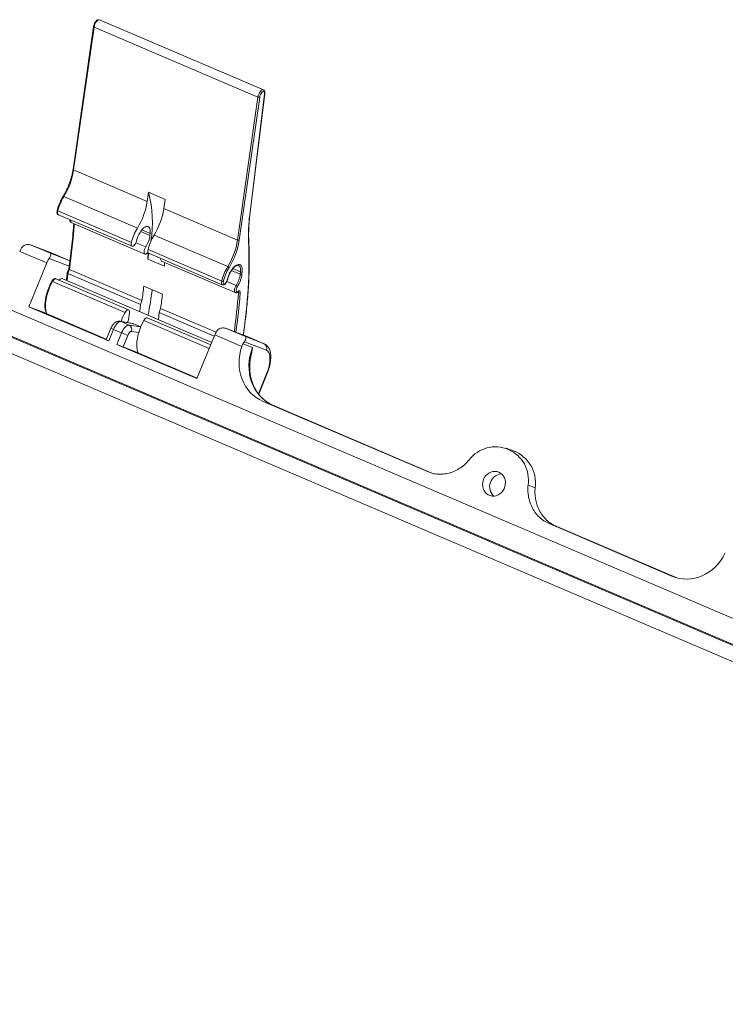
# Model space of a CAD drawing. Units: inches. Extents: x 0 to 21.8, y 0 to 16.8.
# Drawn here: x 12 to 13.4, y 7.6 to 9.5 of the extents above; entities that cross this region are included whole.
import ezdxf

# ---------------------------------------------------------------- set-up
doc = ezdxf.new("R2010")
doc.units = ezdxf.units.IN
doc.header["$MEASUREMENT"] = 0

msp = doc.modelspace()

# ---------------------------------------------------------------- linework, layer by layer
at = {"color": 7, "linetype": 'Continuous', "lineweight": 15}
for p, q in [((12.14324, 9.49811), (12.10307, 9.21686)), ((12.14436, 9.49691), (12.10418, 9.21565)), ((12.14436, 9.49691), (12.4667, 9.35908)), ((12.47726, 9.37326), (12.15491, 9.51109)), ((12.45047, 9.12695), (12.47971, 9.36528)), ((12.45088, 9.12753), (12.48012, 9.36586)), ((12.42652, 9.07783), (12.4667, 9.35908)), ((12.47014, 9.35905), (12.42996, 9.07779)), ((12.10418, 9.21565), (12.24903, 9.15372)), ((12.2516, 9.17176), (12.24903, 9.15372)), ((12.2516, 9.17176), (12.28425, 9.1578)), ((12.08479, 9.16324), (12.22963, 9.10131)), ((12.28425, 9.1578), (12.28168, 9.13976)), ((12.073, 9.13497), (12.21785, 9.07303)), ((12.07418, 9.12762), (12.21902, 9.06569)), ((12.28168, 9.13976), (12.42652, 9.07783)), ((12.0996, 9.11221), (12.24445, 9.05027)), ((15.49986, 7.43548), (11.62277, 9.09323)), ((12.25476, 9.09094), (12.25434, 9.08678)), ((12.26228, 9.08735), (12.40713, 9.02542)), ((11.99815, 9.05539), (12.00057, 9.06008)), ((12.05133, 9.03265), (11.99815, 9.05539)), ((12.06146, 9.05194), (12.02199, 9.06728)), ((12.02241, 9.06712), (12.05857, 9.05166)), ((12.0617, 9.05184), (12.02241, 9.06712)), ((12.05857, 9.05166), (12.09513, 9.03754)), ((12.06146, 9.05194), (12.0617, 9.05184)), ((12.09513, 9.03754), (12.0617, 9.05184)), ((12.09544, 9.03742), (12.06203, 9.0517)), ((12.24847, 9.05174), (12.24747, 9.05101)), ((12.25229, 9.05147), (12.25002, 9.04035)), ((12.2505, 9.05907), (12.39535, 8.99714)), ((12.25167, 9.05173), (12.39652, 8.9898)), ((15.48116, 7.38998), (11.60406, 9.04773)), ((15.49754, 7.38511), (11.62045, 9.04286)), ((12.05133, 9.03265), (12.01592, 8.94653)), ((12.28267, 9.02639), (12.25002, 9.04035)), ((12.2771, 9.03631), (12.42195, 8.97438)), ((11.59284, 9.02044), (15.46993, 7.36269)), ((12.0916, 9.01287), (12.09021, 8.99928)), ((12.09462, 9.02093), (12.09161, 9.01294)), ((12.09576, 9.01994), (12.09273, 9.0119)), ((12.09273, 9.0119), (12.23554, 8.95083)), ((12.09576, 9.01994), (12.23857, 8.95887)), ((12.42825, 9.02811), (12.42802, 9.02821)), ((12.43184, 9.01089), (12.43226, 9.01504)), ((12.43571, 9.01516), (12.43529, 9.011)), ((12.06261, 8.9961), (12.20541, 8.93504)), ((12.21228, 8.94052), (12.06947, 9.00159)), ((12.37577, 8.87638), (12.08318, 9.00148)), ((12.24232, 8.98697), (12.27905, 8.97126)), ((12.42665, 8.9752), (12.42765, 8.97593)), ((12.42726, 8.97634), (12.42826, 8.97707)), ((12.23857, 8.95887), (12.23554, 8.95083)), ((12.01592, 8.94653), (12.17319, 8.87929)), ((12.01592, 8.94653), (12.04269, 8.9362)), ((12.04269, 8.9362), (12.16844, 8.88243)), ((12.21384, 8.93542), (12.21235, 8.92082)), ((12.23554, 8.95083), (12.23413, 8.93695)), ((12.27086, 8.92124), (12.27227, 8.93513)), ((12.27227, 8.93513), (12.2753, 8.94317)), ((12.27227, 8.93513), (12.38084, 8.88871)), ((12.2753, 8.94317), (12.38446, 8.8965)), ((12.22085, 8.91327), (12.19583, 8.9178)), ((12.19753, 8.91729), (12.2133, 8.91054)), ((12.22256, 8.91276), (12.19753, 8.91729)), ((12.37375, 8.87148), (12.24901, 8.92482)), ((12.25081, 8.93049), (12.25069, 8.92986)), ((12.17736, 8.90412), (12.16808, 8.88156)), ((12.18243, 8.90175), (12.17319, 8.87929)), ((12.19847, 8.8949), (12.18243, 8.90175)), ((12.18923, 8.87243), (12.19847, 8.8949)), ((12.22083, 8.91319), (12.22256, 8.91276)), ((12.22256, 8.91276), (12.23626, 8.9069)), ((12.44508, 8.88791), (12.40562, 8.90325)), ((12.40604, 8.90309), (12.4422, 8.88763)), ((12.44533, 8.88781), (12.40604, 8.90309)), ((12.21073, 8.89001), (12.20142, 8.86738)), ((12.38191, 8.89131), (12.3465, 8.80518)), ((12.43509, 8.86857), (12.38191, 8.89131)), ((12.48318, 8.86093), (12.43993, 8.87762)), ((12.4422, 8.88763), (12.47876, 8.87351)), ((12.44508, 8.88791), (12.44533, 8.88781)), ((12.47876, 8.87351), (12.44533, 8.88781)), ((12.47907, 8.87339), (12.44566, 8.88767)), ((12.18923, 8.87243), (12.3465, 8.80518)), ((12.20142, 8.86738), (12.2243, 8.85855)), ((12.2243, 8.85855), (12.34689, 8.80613)), ((12.43723, 8.87337), (12.43509, 8.86857)), ((12.43723, 8.87337), (12.45621, 8.86605)), ((12.46818, 8.77445), (12.48441, 8.81393)), ((12.7998, 8.62206), (12.47674, 8.76019)), ((12.496, 8.75276), (12.47674, 8.76019)), ((12.80861, 8.6191), (12.49611, 8.75271)), ((12.96877, 8.66318), (12.95466, 8.66801)), ((12.99778, 8.5954), (13.01186, 8.59027)), ((13.28075, 8.41642), (13.03931, 8.51965)), ((13.2905, 8.41305), (13.05002, 8.51588))]:
    msp.add_line(p, q, dxfattribs=at)
at = {"color": 8, "linetype": 'Continuous', "lineweight": 15}
for p, q in [((12.23604, 9.09461), (12.25434, 9.08678)), ((12.23854, 9.09787), (12.25476, 9.09094)), ((12.22657, 9.07255), (12.2461, 9.0642)), ((12.24758, 9.05109), (12.25078, 9.04972)), ((12.09539, 9.02656), (12.0563, 9.04165)), ((12.09273, 9.0119), (12.09132, 8.99801)), ((12.41482, 9.01816), (12.43184, 9.01089)), ((12.41727, 9.02146), (12.43226, 9.01504)), ((12.40534, 8.99611), (12.4236, 8.9883)), ((12.42596, 8.97482), (12.42828, 8.97382)), ((12.24214, 8.91934), (12.37081, 8.86432)), ((12.2133, 8.91054), (12.23621, 8.90678)), ((12.23227, 8.89553), (12.21808, 8.89786)), ((12.46754, 8.77524), (12.48354, 8.81416)), ((12.8086, 8.6191), (12.496, 8.75276)), ((13.29049, 8.41306), (13.05005, 8.51586)), ((13.28075, 8.41642), (13.28521, 8.41469))]:
    msp.add_line(p, q, dxfattribs=at)
at = {"color": 8, "linetype": 'Continuous', "lineweight": 15, "flags": 128}
for points in [[(12.15491, 9.51109), (12.15419, 9.51126), (12.15263, 9.51094), (12.1509, 9.50981), (12.14914, 9.50796), (12.14748, 9.50554), (12.14606, 9.50275), (12.14499, 9.49979), (12.14436, 9.49691)], [(12.4667, 9.35908), (12.46734, 9.36196), (12.4684, 9.36492), (12.46982, 9.36772), (12.47148, 9.37013), (12.47325, 9.37198), (12.47498, 9.37311), (12.47654, 9.37343), (12.47727, 9.37325)], [(12.073, 9.13497), (12.07259, 9.13249), (12.07262, 9.13035), (12.07308, 9.12872), (12.07395, 9.12774), (12.07418, 9.12762)], [(12.09513, 9.03754), (12.09666, 9.03668), (12.09685, 9.03655)], [(12.43226, 9.01504), (12.43242, 9.0187), (12.43213, 9.02191), (12.43139, 9.02456), (12.43023, 9.02658), (12.42868, 9.0279), (12.42825, 9.02811)], [(12.06261, 8.9961), (12.05968, 8.99037), (12.05704, 8.98444), (12.05472, 8.9784), (12.05274, 8.97233), (12.05114, 8.96632), (12.04995, 8.96045), (12.04917, 8.95482), (12.04883, 8.94949), (12.04892, 8.94456), (12.04944, 8.94008), (12.05039, 8.93613), (12.05176, 8.93276), (12.05206, 8.93219)], [(12.06947, 9.00159), (12.06859, 9.00174), (12.06716, 9.0013), (12.0656, 9.00014), (12.06404, 8.99836), (12.06261, 8.9961)], [(12.39652, 8.9898), (12.3963, 8.98991), (12.39543, 8.99089), (12.39496, 8.99252), (12.39493, 8.99466), (12.39535, 8.99714)], [(12.42191, 8.97439), (12.42115, 8.975), (12.42052, 8.97639), (12.42032, 8.97835), (12.42056, 8.98072), (12.42123, 8.98331), (12.42227, 8.98591), (12.4236, 8.9883)], [(12.19753, 8.91729), (12.19588, 8.91779), (12.1958, 8.9178)]]:
    msp.add_lwpolyline(points, dxfattribs=at)
at = {"color": 7, "linetype": 'Continuous', "lineweight": 15, "flags": 128}
for points in [[(12.47971, 9.36528), (12.47976, 9.36742), (12.47935, 9.36904), (12.47851, 9.36999), (12.47732, 9.37018), (12.47591, 9.36959), (12.4744, 9.36828), (12.47294, 9.36637), (12.47166, 9.36404), (12.4707, 9.36152), (12.47014, 9.35905)], [(12.25476, 9.09094), (12.25493, 9.09459), (12.25463, 9.0978), (12.25389, 9.10046), (12.25273, 9.10248), (12.25118, 9.1038), (12.2493, 9.10437), (12.24714, 9.10418), (12.24478, 9.10324), (12.24229, 9.10156), (12.23975, 9.09922), (12.23725, 9.09628), (12.23487, 9.09284), (12.23268, 9.089), (12.23076, 9.08491), (12.22916, 9.08068), (12.22794, 9.07646)], [(12.22794, 9.07646), (12.22712, 9.07384), (12.22595, 9.07129), (12.22454, 9.06903), (12.22299, 9.06723), (12.22144, 9.06603), (12.22, 9.06555), (12.2188, 9.0658), (12.21793, 9.06679), (12.21746, 9.06841), (12.21744, 9.07055), (12.21785, 9.07303)], [(12.2461, 9.0642), (12.24477, 9.0618), (12.24373, 9.0592), (12.24306, 9.05661), (12.24282, 9.05424), (12.24302, 9.05229), (12.24365, 9.0509), (12.24467, 9.0502), (12.24597, 9.05023), (12.24747, 9.05101)], [(12.25078, 9.04972), (12.25079, 9.05045), (12.2507, 9.05108), (12.25051, 9.05159), (12.25024, 9.05194), (12.24988, 9.05214), (12.24946, 9.05217), (12.24898, 9.05204), (12.24847, 9.05174)], [(12.25167, 9.05173), (12.25145, 9.05184), (12.25058, 9.05283), (12.25011, 9.05445), (12.25009, 9.05659), (12.2505, 9.05907)], [(12.40623, 8.99924), (12.40748, 9.00361), (12.4091, 9.00799), (12.41104, 9.01226), (12.41326, 9.01629), (12.41568, 9.01997), (12.41824, 9.02319), (12.42086, 9.02586), (12.42346, 9.02791), (12.42598, 9.02927), (12.42834, 9.02991), (12.43048, 9.0298), (12.43232, 9.02895), (12.43382, 9.02739), (12.43494, 9.02516), (12.43564, 9.02232), (12.4359, 9.01895), (12.43571, 9.01516)], [(12.3987, 8.99669), (12.39837, 8.99446), (12.39853, 8.99265), (12.39916, 8.99148), (12.4002, 8.99109), (12.40151, 8.99154), (12.40293, 8.99276), (12.4043, 8.9946), (12.40544, 8.99686), (12.40623, 8.99924)], [(12.42623, 8.98618), (12.42513, 8.98415), (12.42431, 8.98196), (12.42386, 8.97983), (12.42382, 8.97798), (12.4242, 8.97659), (12.42495, 8.97581), (12.42601, 8.97573), (12.42726, 8.97634)], [(12.42826, 8.97707), (12.42903, 8.97752), (12.42974, 8.97773), (12.43038, 8.97768), (12.43092, 8.97738), (12.43134, 8.97684), (12.43162, 8.97608), (12.43175, 8.97513), (12.43174, 8.97402)], [(12.21384, 8.93542), (12.21386, 8.93762), (12.21343, 8.93931), (12.21258, 8.94036), (12.2114, 8.94068), (12.20997, 8.94024), (12.20841, 8.93908), (12.20685, 8.9373), (12.20541, 8.93504)], [(12.21016, 8.91521), (12.21065, 8.91664), (12.21235, 8.92082)], [(12.24214, 8.91934), (12.23922, 8.91361), (12.23658, 8.90768), (12.23425, 8.90163), (12.23228, 8.89556), (12.23068, 8.88955), (12.22949, 8.88368), (12.22871, 8.87805), (12.22837, 8.87273), (12.22846, 8.86779), (12.22898, 8.86332), (12.22993, 8.85937), (12.23129, 8.856), (12.2316, 8.85543)], [(12.24214, 8.91934), (12.24358, 8.9216), (12.24514, 8.92338), (12.2467, 8.92453), (12.24813, 8.92497), (12.24901, 8.92482)], [(12.94013, 8.6209), (12.94363, 8.61898), (12.94671, 8.61639), (12.94928, 8.61321), (12.95125, 8.60954), (12.95257, 8.60552), (12.95318, 8.60125), (12.95308, 8.59689), (12.95226, 8.59256), (12.95075, 8.58842), (12.94859, 8.58459), (12.94587, 8.58119), (12.94266, 8.57834), (12.93907, 8.57613), (12.93521, 8.57462), (12.93121, 8.57387), (12.92719, 8.5739), (12.9233, 8.57472), (12.91964, 8.57628), (12.91634, 8.57855), (12.9135, 8.58144), (12.91122, 8.58488), (12.90957, 8.58874), (12.9086, 8.5929), (12.90834, 8.59724), (12.90881, 8.6016), (12.90998, 8.60585), (12.91182, 8.60985), (12.91427, 8.61348), (12.91724, 8.61662), (12.92066, 8.61916), (12.9244, 8.62103), (12.92834, 8.62216), (12.93237, 8.62252), (12.93634, 8.62209), (12.94013, 8.6209)]]:
    msp.add_lwpolyline(points, dxfattribs=at)
at = {"color": 8, "linetype": 'Continuous', "lineweight": 15}
for centre, radius, start, end in [((12.14463, 9.49827), 0.00139, 186.6472, 258.74628), ((12.47929, 9.366), 0.000835, 299.78198, 350.09397), ((12.10445, 9.21702), 0.00139, 186.66186, 258.72147), ((12.08389, 9.16208), 0.00147, 52.62631, 114.8613), ((12.07322, 9.13637), 0.00142, 195.4035, 261.08965), ((12.45005, 9.12767), 0.000836, 299.79325, 350.11872), ((10.68634, 9.2227), 1.42394, 351.81353, 355.44315), ((12.1029, 9.11603), 0.00505, 164.01821, 229.18445), ((11.50616, 9.03756), 0.94284, 351.04801, 2.28073), ((12.44734, 9.07606), 0.00134, 313.11172, 1.55699), ((12.06157, 8.99466), 0.00178, 54.3442, 102.94417), ((12.40616, 8.9997), 0.00046, 279.48428, 339.95774), ((11.03395, 9.08231), 1.39854, 352.40926, 355.55096), ((11.02231, 9.08399), 1.41371, 352.37054, 355.53865), ((12.42571, 8.97643), 0.00155, 307.3851, 356.56755), ((12.42671, 8.97716), 0.00155, 307.44349, 356.56659), ((12.42555, 8.97435), 0.00278, 349.14312, 37.21746), ((12.19547, 8.93633), 0.03695, 240.65665, 249.34126), ((12.48439, 8.81561), 0.00168, 239.67491, 270.78419)]:
    msp.add_arc(centre, radius, start, end, dxfattribs=at)
at = {"color": 7, "linetype": 'Continuous', "lineweight": 15}
for centre, radius, start, end in [((12.46846, 9.36288), 0.00418, 245.19835, 293.66533), ((11.96295, 9.23812), 0.143, 328.4262, 350.96134), ((12.02503, 9.11285), 0.23411, 350.85298, 14.57622), ((12.17098, 9.11073), 0.10093, 148.64957, 166.10702), ((12.1078, 9.17619), 0.143, 328.4262, 350.96134), ((12.14045, 9.16223), 0.143, 328.4262, 350.96134), ((12.75113, 9.08814), 0.30316, 172.64529, 182.46889), ((12.31583, 9.0488), 0.10093, 148.64957, 166.10702), ((12.20087, 9.0935), 0.0539, 327.06987, 352.84205), ((12.34848, 9.03484), 0.10093, 148.64957, 166.10702), ((12.2853, 9.10029), 0.143, 328.4262, 350.96134), ((12.28337, 9.10111), 0.14844, 328.42594, 350.96146), ((12.42828, 9.08163), 0.00419, 245.20553, 293.66552), ((10.91352, 9.15304), 1.34125, 355.18032, 355.58183), ((12.2804, 9.04013), 0.00505, 164.01821, 229.18445), ((10.94437, 9.13924), 1.34305, 355.17981, 355.49168), ((12.49333, 8.97291), 0.10093, 148.64957, 166.10702), ((12.49122, 8.9738), 0.09531, 148.64992, 166.10772), ((12.40485, 9.01958), 0.00627, 37.46872, 68.69524), ((12.43387, 9.01858), 0.00388, 245.51074, 298.32288), ((12.39775, 9.00227), 0.00567, 244.9534, 279.70086), ((12.37836, 9.0176), 0.0539, 327.06987, 352.84205), ((12.37651, 9.01839), 0.05924, 327.07095, 352.84143), ((12.43345, 9.01442), 0.00388, 245.49369, 298.33993), ((10.74297, 9.17279), 1.51082, 351.86014, 352.93495), ((11.03679, 9.15227), 1.2341, 349.64732, 351.97204), ((12.42157, 8.9831), 0.00559, 33.50194, 68.76929), ((12.42982, 8.97724), 0.00374, 245.71035, 300.88527), ((10.7797, 9.15709), 1.51082, 351.86014, 352.93495), ((12.31463, 8.87575), 0.12427, 151.50347, 160.37803), ((12.28885, 9.10368), 0.22751, 246.59079, 249.91632), ((12.20896, 8.90167), 0.00988, 337.33506, 63.95774), ((12.47459, 8.86498), 0.0095, 334.72206, 63.97646), ((12.9337, 8.60584), 0.06492, 350.74863, 142.95063), ((12.94429, 8.59953), 0.0682, 352.19978, 68.96852), ((12.94773, 8.59236), 0.02542, 95.4053, 226.85241)]:
    msp.add_arc(centre, radius, start, end, dxfattribs=at)
for centre, major_axis, ratio, start_param, end_param in [((12.00663, 9.05246), (0.00775, 0.0181), 0.447647, 1.0621601, 1.3338442), ((12.04073, 9.00194), (0.02131, 0.04976), 0.4447862, 0.0002307, 0.0150844), ((12.05911, 9.03002), (0.00773, 0.0181), 0.4161775, 1.0616194, 1.6028473), ((12.07418, 8.98763), (0.02126, 0.04979), 0.4190384, 6.2829738, 6.2978275), ((12.09406, 9.01233), (0.00245, -0.00058), 0.3270935, 3.0990805, 4.22126), ((12.07352, 8.97885), (0.00966, 0.02263), 0.4161775, 6.2829293, 6.9516098), ((12.19063, 8.89894), (0.00774, 0.0181), 0.4397797, 0.1022588, 1.6032419), ((12.20639, 8.8922), (0.00773, 0.0181), 0.424045, 0.1019887, 1.6029719), ((12.21462, 8.88869), (0.00386, 0.00905), 0.4161775, 0.1018642, 1.6028473), ((12.39025, 8.88843), (0.00775, 0.0181), 0.447647, 1.0621601, 1.603388), ((12.17716, 8.87775), (0.00907, -0.00381), 0.0133976, 3.1416937, 4.2656746), ((12.44274, 8.86599), (0.00773, 0.0181), 0.4161775, 1.0616194, 1.3333035), ((12.42436, 8.83791), (0.02131, 0.04976), 0.4447862, 0.0002307, 0.0150844), ((12.19319, 8.87089), (0.00907, -0.00381), 0.0133976, 4.2656746, 5.8539242), ((12.51044, 8.84209), (0.02878, 0.08379), 0.9014814, 1.5644018, 3.0755513), ((12.52956, 8.83471), (0.02814, 0.08401), 0.8997045, 1.4982971, 3.0687888), ((12.45781, 8.8236), (0.02126, 0.04979), 0.4190384, 6.2829738, 6.2978275), ((12.46604, 8.82009), (0.01739, 0.04074), 0.4161775, 4.74444, 6.297783), ((14.05547, 8.13071), (3.52445, -1.36585), 0.0012504, 4.4204063, 4.4245673), ((13.31441, 8.49833), (0.02853, 0.08388), 0.9014077, 3.0729364, 4.5840858)]:
    msp.add_ellipse(centre, major_axis=major_axis, ratio=ratio, start_param=start_param, end_param=end_param, dxfattribs=at)
for points, knots in [([(12.15498, 9.511), (12.15488, 9.51106), (12.15431, 9.51142), (12.15303, 9.51149), (12.15142, 9.51116), (12.14984, 9.51029), (12.14824, 9.5089), (12.14668, 9.50694), (12.1453, 9.50459), (12.1442, 9.50205), (12.14354, 9.49985), (12.14332, 9.49857), (12.14324, 9.49811)], [0, 0, 0, 0, 0.0204617, 0.1183668, 0.2127982, 0.315919, 0.4351662, 0.5621931, 0.6866774, 0.8095541, 0.9327208, 1, 1, 1, 1]), ([(12.48012, 9.36586), (12.48016, 9.36629), (12.48028, 9.36758), (12.48014, 9.36943), (12.47952, 9.37121), (12.47856, 9.37255), (12.47766, 9.37301), (12.47726, 9.37321)], [0, 0, 0, 0, 0.1372934, 0.4094612, 0.6379354, 0.8391712, 1, 1, 1, 1]), ([(12.10307, 9.21686), (12.10291, 9.21583), (12.10246, 9.21285), (12.10143, 9.20775), (12.09988, 9.20155), (12.09795, 9.19526), (12.09652, 9.19097), (12.09565, 9.18882), (12.09562, 9.18875)], [0, 0, 0, 0, 0.1151975, 0.3341945, 0.5535205, 0.77311, 0.9928901, 1, 1, 1, 1]), ([(12.09562, 9.18875), (12.09483, 9.18672), (12.09322, 9.18261), (12.09045, 9.17652), (12.08742, 9.17055), (12.08498, 9.16622), (12.08357, 9.16389), (12.08328, 9.16341)], [0, 0, 0, 0, 0.2287484, 0.4651931, 0.701605, 0.9378996, 1, 1, 1, 1]), ([(12.08328, 9.16341), (12.0828, 9.16261), (12.0814, 9.16028), (12.07925, 9.15621), (12.07692, 9.1512), (12.07488, 9.14606), (12.07315, 9.14096), (12.07228, 9.13762), (12.07185, 9.13599)], [0, 0, 0, 0, 0.09608955, 0.27867122, 0.4611546, 0.64358657, 0.82608424, 1, 1, 1, 1]), ([(12.07185, 9.13599), (12.07176, 9.13557), (12.07149, 9.13433), (12.07137, 9.13242), (12.07166, 9.1305), (12.07241, 9.12898), (12.0733, 9.12799), (12.07398, 9.12777), (12.07416, 9.12771)], [0, 0, 0, 0, 0.1202334, 0.3549561, 0.577686, 0.7639375, 0.9370821, 1, 1, 1, 1]), ([(12.44868, 9.0761), (12.44861, 9.07779), (12.44839, 9.0827), (12.44832, 9.09112), (12.4486, 9.10146), (12.44927, 9.11215), (12.45009, 9.12089), (12.4507, 9.12608), (12.45088, 9.12753)], [0, 0, 0, 0, 0.1070796, 0.3103538, 0.5137042, 0.7171342, 0.9206368, 1, 1, 1, 1]), ([(12.10459, 9.11007), (12.10437, 9.10725), (12.10357, 9.09724), (12.10191, 9.07985), (12.09949, 9.0578), (12.09703, 9.03812), (12.09529, 9.02574), (12.09461, 9.02088)], [0, 0, 0, 0, 0.0974477, 0.3449344, 0.5924339, 0.8399418, 1, 1, 1, 1]), ([(12.09689, 9.11791), (12.09689, 9.11719), (12.09689, 9.11583), (12.09746, 9.11417), (12.09836, 9.11287), (12.09923, 9.11244), (12.09962, 9.11225)], [0, 0, 0, 0, 0.302359, 0.5722335, 0.8098384, 1, 1, 1, 1]), ([(12.43778, 8.89075), (12.43841, 8.89489), (12.44004, 8.90566), (12.44225, 8.9228), (12.44445, 8.94217), (12.44626, 8.96126), (12.44769, 8.98007), (12.44873, 8.99857), (12.44939, 9.01674), (12.44967, 9.03458), (12.44956, 9.05206), (12.44917, 9.06584), (12.44879, 9.07377), (12.44868, 9.0761)], [0, 0, 0, 0, 0.0621898, 0.1617666, 0.2613492, 0.3609375, 0.4605317, 0.5601343, 0.6597416, 0.7593575, 0.8589814, 0.9586131, 1, 1, 1, 1]), ([(12.02241, 9.06712), (12.02239, 9.06712), (12.0214, 9.06753), (12.01918, 9.06826), (12.01565, 9.06887), (12.01138, 9.06879), (12.00682, 9.06768), (12.00442, 9.06536), (12.00333, 9.0643)], [0, 0, 0, 0, 0.0037959, 0.1573679, 0.3414696, 0.525372, 0.7836197, 1, 1, 1, 1]), ([(12.0563, 9.04165), (12.05705, 9.04286), (12.05869, 9.0455), (12.05935, 9.04827), (12.05943, 9.05015), (12.05913, 9.05119), (12.05877, 9.05155), (12.05857, 9.05165), (12.05857, 9.05166)], [0, 0, 0, 0, 0.2163812, 0.4746286, 0.6585307, 0.8426286, 0.9962004, 1, 1, 1, 1]), ([(12.09678, 9.03669), (12.09651, 9.03687), (12.09608, 9.03716), (12.09559, 9.03735), (12.0954, 9.03742)], [0, 0, 0, 0, 0.6158179, 1, 1, 1, 1]), ([(12.09463, 9.02088), (12.09462, 9.02086), (12.09457, 9.02078), (12.09473, 9.02056), (12.09511, 9.02024), (12.09555, 9.02004), (12.09576, 9.01994)], [0, 0, 0, 0, 0.062634, 0.3774017, 0.688655, 1, 1, 1, 1]), ([(12.40659, 8.99954), (12.40676, 9.00021), (12.40726, 9.00217), (12.40834, 9.00548), (12.40991, 9.00939), (12.41174, 9.01317), (12.41378, 9.01672), (12.41596, 9.01992), (12.41821, 9.0227), (12.42045, 9.02497), (12.4226, 9.02667), (12.42456, 9.02779), (12.42621, 9.02832), (12.42738, 9.0284), (12.42789, 9.0282), (12.4281, 9.02812)], [0, 0, 0, 0, 0.0435532, 0.1267072, 0.2101028, 0.2935696, 0.3769395, 0.4600277, 0.5426425, 0.6245476, 0.7055092, 0.785362, 0.8644767, 0.9441966, 1, 1, 1, 1]), ([(12.06117, 8.99639), (12.06068, 8.99547), (12.05924, 8.99278), (12.05705, 8.98817), (12.0547, 8.98256), (12.05265, 8.97687), (12.05092, 8.97119), (12.04954, 8.96557), (12.04852, 8.96008), (12.04789, 8.9548), (12.04764, 8.94978), (12.0478, 8.94508), (12.04837, 8.94073), (12.04939, 8.93685), (12.05045, 8.93405), (12.05134, 8.93275), (12.05158, 8.9324)], [0, 0, 0, 0, 0.040504, 0.1174286, 0.1943647, 0.2713102, 0.3482868, 0.4253393, 0.5025179, 0.5798623, 0.6574444, 0.7353213, 0.8135538, 0.8921309, 0.9707865, 1, 1, 1, 1]), ([(12.06945, 9.00151), (12.06919, 9.00163), (12.06845, 9.00199), (12.06708, 9.00189), (12.06559, 9.00137), (12.06411, 9.00033), (12.06267, 8.99879), (12.06169, 8.99734), (12.06124, 8.99651), (12.06117, 8.99639)], [0, 0, 0, 0, 0.0846971, 0.2394297, 0.3938174, 0.5694862, 0.7725868, 0.9660374, 1, 1, 1, 1]), ([(12.09048, 8.99833), (12.09043, 8.9984), (12.09024, 8.99864), (12.09016, 8.99898), (12.09022, 8.99923), (12.09024, 8.99928)], [0, 0, 0, 0, 0.2459252, 0.8575891, 1, 1, 1, 1]), ([(12.39654, 8.98987), (12.39684, 8.98974), (12.39761, 8.98939), (12.399, 8.98951), (12.40049, 8.99006), (12.40197, 8.99113), (12.40344, 8.99274), (12.4048, 8.99483), (12.40591, 8.99717), (12.40636, 8.99876), (12.40659, 8.99954)], [0, 0, 0, 0, 0.0672911, 0.1781817, 0.2898607, 0.4175234, 0.5645016, 0.712818, 0.858204, 1, 1, 1, 1]), ([(12.4219, 8.97446), (12.422, 8.97439), (12.42255, 8.97404), (12.42379, 8.97401), (12.4253, 8.97434), (12.42619, 8.97491), (12.42665, 8.9752)], [0, 0, 0, 0, 0.0675851, 0.3809575, 0.6802919, 1, 1, 1, 1]), ([(12.42765, 8.97593), (12.42777, 8.976), (12.42798, 8.97613), (12.42796, 8.97612), (12.42794, 8.97612)], [0, 0, 0, 0, 0.5437894, 1, 1, 1, 1]), ([(12.19583, 8.9178), (12.19491, 8.9179), (12.19313, 8.9181), (12.1905, 8.91766), (12.18805, 8.91678), (12.18571, 8.9154), (12.18344, 8.91352), (12.18127, 8.9111), (12.17934, 8.90824), (12.17808, 8.90583), (12.1775, 8.90445), (12.17736, 8.90412)], [0, 0, 0, 0, 0.111309, 0.2164278, 0.3224235, 0.4335638, 0.5549023, 0.6891558, 0.8289576, 0.9589574, 1, 1, 1, 1]), ([(12.40604, 8.90309), (12.40602, 8.90309), (12.40503, 8.9035), (12.40281, 8.90423), (12.39928, 8.90484), (12.395, 8.90476), (12.39044, 8.90365), (12.38805, 8.90133), (12.38695, 8.90027)], [0, 0, 0, 0, 0.0037959, 0.1573714, 0.3414692, 0.5253714, 0.7836188, 1, 1, 1, 1]), ([(12.43993, 8.87762), (12.44068, 8.87883), (12.44232, 8.88147), (12.44298, 8.88424), (12.44306, 8.88612), (12.44276, 8.88716), (12.44239, 8.88752), (12.4422, 8.88762), (12.4422, 8.88763)], [0, 0, 0, 0, 0.2163803, 0.474628, 0.6585304, 0.8426284, 0.9962041, 1, 1, 1, 1]), ([(12.45621, 8.86605), (12.4562, 8.86599), (12.45508, 8.8603), (12.45407, 8.85453), (12.45268, 8.84865), (12.45265, 8.84852)], [0, 0, 0, 0, 0.0095571, 0.9783279, 1, 1, 1, 1]), ([(12.48441, 8.81393), (12.48481, 8.81491), (12.48594, 8.81774), (12.48759, 8.82248), (12.48923, 8.8281), (12.49051, 8.83367), (12.49141, 8.83915), (12.49192, 8.84448), (12.49198, 8.84964), (12.49156, 8.8546), (12.49063, 8.85909), (12.48923, 8.86301), (12.48746, 8.8663), (12.4853, 8.86908), (12.4827, 8.87142), (12.48052, 8.87277), (12.47921, 8.87332), (12.47903, 8.87339)], [0, 0, 0, 0, 0.0401035, 0.1159004, 0.1919224, 0.2683658, 0.3454527, 0.4234886, 0.5028052, 0.5837345, 0.6662609, 0.737784, 0.8041619, 0.8662621, 0.9255611, 0.9894353, 1, 1, 1, 1]), ([(12.49611, 8.75271), (12.49514, 8.75314), (12.49209, 8.7545), (12.48713, 8.75723), (12.48142, 8.76113), (12.47608, 8.76561), (12.47115, 8.77062), (12.46668, 8.77612), (12.4627, 8.78207), (12.45924, 8.78841), (12.45632, 8.79511), (12.45396, 8.80211), (12.45218, 8.80935), (12.451, 8.81678), (12.45042, 8.82435), (12.45043, 8.832), (12.4511, 8.83965), (12.45187, 8.84518), (12.4526, 8.8481), (12.4527, 8.84851)], [0, 0, 0, 0, 0.03030148, 0.09564673, 0.16091318, 0.22599251, 0.29082907, 0.35539586, 0.41968532, 0.48370638, 0.54748763, 0.61105479, 0.67443931, 0.73767493, 0.8007889, 0.86380542, 0.92674534, 0.98962999, 1, 1, 1, 1]), ([(12.88189, 8.64495), (12.87897, 8.64172), (12.87312, 8.63526), (12.86274, 8.62763), (12.85151, 8.62183), (12.83964, 8.6181), (12.82749, 8.61657), (12.8167, 8.61719), (12.80743, 8.61913), (12.80234, 8.62108), (12.7998, 8.62206)], [0, 0, 0, 0, 0.1357909, 0.2715838, 0.4073756, 0.5431673, 0.6789495, 0.8147322, 0.9073657, 1, 1, 1, 1]), ([(13.03931, 8.51965), (13.03573, 8.52143), (13.02855, 8.52497), (13.01916, 8.53273), (13.01115, 8.54207), (13.00477, 8.55286), (13.00025, 8.56477), (12.99795, 8.57612), (12.99722, 8.58642), (12.99759, 8.5924), (12.99778, 8.5954)], [0, 0, 0, 0, 0.13575047, 0.2715007, 0.40725008, 0.54300036, 0.67876625, 0.81453165, 0.90726446, 1, 1, 1, 1]), ([(13.01186, 8.59027), (13.01178, 8.58936), (13.01138, 8.58477), (13.01141, 8.57646), (13.01287, 8.56557), (13.01593, 8.55444), (13.02087, 8.54348), (13.02782, 8.53314), (13.03639, 8.5244), (13.04506, 8.51811), (13.05102, 8.5153), (13.05337, 8.5142)], [0, 0, 0, 0, 0.0282967, 0.1417441, 0.2563609, 0.3709753, 0.5063005, 0.6416235, 0.7769324, 0.9122397, 1, 1, 1, 1])]:
    msp.add_open_spline(points, degree=3, knots=knots, dxfattribs=at)

doc.saveas('drawing.dxf')
